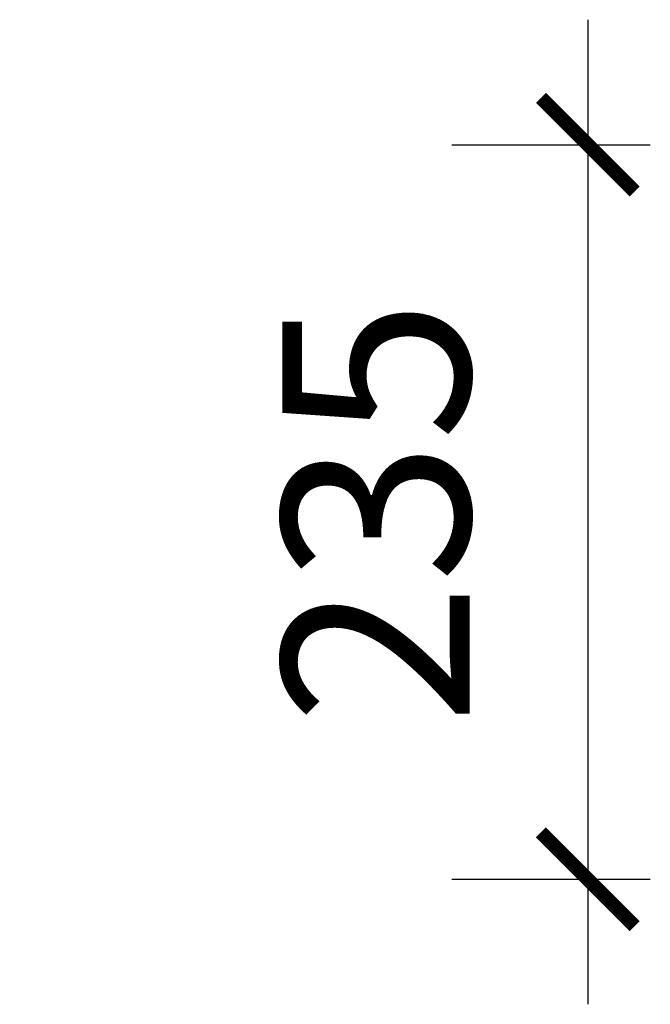
# Model space of a CAD drawing. Units: millimetres. Extents: x -11603561 to -11597384, y 24390006 to 24393949.
# Drawn here: x -11599591 to -11599389, y 24390123 to 24390438 of the extents above; entities that cross this region are included whole.
import ezdxf

# ---------------------------------------------------------------- set-up
doc = ezdxf.new("R2010")
doc.units = ezdxf.units.MM
doc.header["$MEASUREMENT"] = 0
doc.header["$PDMODE"] = 3
doc.header["$PDSIZE"] = -3
doc.layers.add('0-消火栓', color=1, linetype='Continuous')
doc.layers.add('WALL', color=140, linetype='Continuous')
doc.styles.add('ZB_宋体', font='txt')
doc.dimstyles.new('ZB_厨柜', dxfattribs={"dimtxt": 60, "dimasz": 30, "dimexe": 20, "dimexo": 240, "dimgap": 30, "dimtad": 1, "dimdec": 0, "dimdsep": 46, "dimtxsty": 'ZB_宋体', "dimblk": 'ARCHTICK', "dimcen": 2.5, "dimdle": 40, "dimclrd": 1, "dimclre": 1, "dimclrt": 2, "dimadec": 0, "dimazin": 0, "dimtfac": 1, "dimtdec": 0, "dimtix": 1, "dimtmove": 2, "dimatfit": 3, "dimldrblk": 'DOT', "dimfxl": 50, "dimfxlon": 1, "dimarcsym": 0})

# ---------------------------------------------------------------- blocks, each defined once
blk = doc.blocks.new('_ArchTick')
at = {"color": 0, "linetype": 'ByBlock', "const_width": 0.15}
blk.add_lwpolyline([(-0.5, -0.5), (0.5, 0.5)], dxfattribs=at)
blk = doc.blocks.new('*D42')
at = {"layer": '0-消火栓', "color": 1, "lineweight": -2, "transparency": 16777216}
for p, q in [((-11599408.78, 24390437.68), (-11599408.78, 24390122.68)), ((-11599452.32, 24390397.68), (-11599388.78, 24390397.68)), ((-11599452.32, 24390162.68), (-11599388.78, 24390162.68))]:
    blk.add_line(p, q, dxfattribs=at)
at = {"layer": 'Defpoints', "color": 0, "transparency": 16777216}
for p in [(-11599692.32, 24390397.68), (-11599692.32, 24390162.68), (-11599408.78, 24390162.68)]:
    blk.add_point(p, dxfattribs=at)
at = {"layer": '0-消火栓', "color": 1, "lineweight": -2, "transparency": 16777216, "xscale": 30, "yscale": 30, "zscale": 30}
for p, rotation in [((-11599408.78, 24390397.68), 90), ((-11599408.78, 24390162.68), 270)]:
    blk.add_blockref('_ArchTick', p, dxfattribs=dict(at, rotation=rotation))
at = {"layer": '0-消火栓', "color": 2, "transparency": 16777216, "insert": (-11599468.78, 24390280.18), "char_height": 60, "attachment_point": 5, "rotation": 90, "style": 'ZB_宋体'}
blk.add_mtext('235', dxfattribs=at)
blk = doc.blocks.new('点')
at = {"layer": 'WALL', "linetype": 'Continuous', "ltscale": 0.005}
h = blk.add_hatch(color=7, dxfattribs=at)
edge = h.paths.add_edge_path()
edge.add_arc((0, 0), 6.018, 0, 360)
at = {"layer": 'WALL', "color": 7, "linetype": 'Continuous', "ltscale": 0.005}
blk.add_circle((0, 0), 6.018, dxfattribs=at)

msp = doc.modelspace()

# ---------------------------------------------------------------- dimensions: what is measured, and where the dimension line sits
at = {"layer": '0-消火栓', "color": 0}
dim = msp.add_linear_dim(base=(-11599408.78, 24390162.68), p1=(-11599692.32, 24390397.68), p2=(-11599692.32, 24390162.68), angle=90, dimstyle='ZB_厨柜', override={"dimpost": '\\X', "dimldrblk": '点'}, dxfattribs=at)
dim.commit()
dim.dimension.update_dxf_attribs({"geometry": '*D42', "text_midpoint": (-11599468.78, 24390280.18)})

doc.saveas('drawing.dxf')
